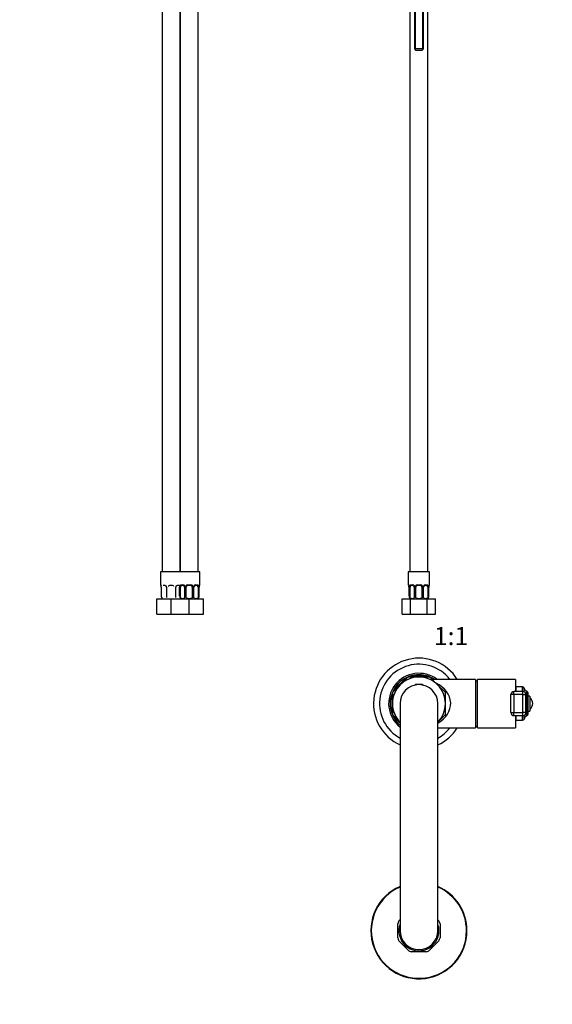
# Model space of a CAD drawing. Units: millimetres. Extents: x -224 to 1069, y 0 to 1285.
# Drawn here: x 128 to 480, y 0 to 650 of the extents above; entities that cross this region are included whole.
import ezdxf
from ezdxf import colors
from ezdxf.entities.mleader import LeaderData, LeaderLine
from ezdxf.enums import TextEntityAlignment as Align
from ezdxf.math import Vec2, Vec3

# ---------------------------------------------------------------- set-up
doc = ezdxf.new("R2010")
doc.units = ezdxf.units.MM
for name, color, linetype in [('DV1_Défaut', 7, 'Continuous'), ('DV4_Défaut', 7, 'Continuous'), ('DV7_Défaut', 7, 'Continuous'), ('Défaut', 7, 'Continuous')]:
    doc.layers.add(name, color=color, linetype=linetype)
doc.styles.add('SEACAD_ArialB', font='arialbd.ttf')

# ---------------------------------------------------------------- blocks, each defined once
blk = doc.blocks.new('_DOT')
at = {"color": 0}
blk.add_line((0, 0), (-1, 0), dxfattribs=at)
at = {"color": 0, "const_width": 0.333}
blk.add_lwpolyline([(-0.1665, 0, 1), (0.1665, 0, 1)], format="xyb", close=True, dxfattribs=at)
blk = doc.blocks.new('SE')
at = {"layer": 'DV1_Défaut', "color": 7, "linetype": 'Continuous'}
for p, q in [((385.46, 668.68), (385.46, 285.68)), ((388.46, 668.68), (388.46, 630.98)), ((389.08, 668.68), (389.08, 630.36)), ((393.85, 668.68), (393.85, 630.36)), ((394.46, 630.98), (394.46, 668.68)), ((397.46, 285.68), (397.46, 668.68)), ((394.46, 630.98), (388.46, 630.98)), ((388.46, 630.98), (389.46, 629.98)), ((393.46, 629.98), (394.46, 630.98)), ((393.46, 629.98), (389.46, 629.98)), ((398.46, 285.68), (384.46, 285.68)), ((384.46, 285.68), (384.46, 276.93)), ((398.46, 276.93), (398.46, 285.68)), ((384.54, 276.93), (384.46, 276.93)), ((384.94, 275.53), (384.91, 275.53)), ((384.91, 275.53), (384.91, 269.36)), ((384.94, 275.53), (384.94, 269.68)), ((385.05, 269.68), (385.05, 275.53)), ((385.66, 275.53), (385.05, 275.53)), ((385.66, 268.37), (385.66, 275.53)), ((385.82, 276.93), (387.32, 276.93)), ((387.56, 276.53), (386.14, 276.53)), ((388.41, 275.53), (388.65, 275.53)), ((388.41, 275.53), (388.41, 268.76)), ((388.65, 275.53), (388.65, 269.68)), ((388.92, 269.68), (388.92, 275.53)), ((389.46, 275.53), (388.92, 275.53)), ((389.46, 268.37), (389.46, 275.53)), ((390.4, 276.93), (392.52, 276.93)), ((392.46, 276.53), (390.46, 276.53)), ((393.46, 275.53), (393.46, 268.37)), ((393.46, 275.53), (394, 275.53)), ((394, 275.53), (394, 269.68)), ((394.28, 269.68), (394.28, 275.53)), ((394.52, 275.53), (394.28, 275.53)), ((394.52, 268.76), (394.52, 275.53)), ((396.78, 276.53), (395.37, 276.53)), ((395.61, 276.93), (397.11, 276.93)), ((397.26, 275.53), (397.26, 268.37)), ((397.26, 275.53), (397.87, 275.53)), ((397.87, 275.53), (397.87, 269.68)), ((397.98, 269.68), (397.98, 275.53)), ((397.98, 275.53), (398.01, 275.53)), ((398.01, 269.36), (398.01, 275.53)), ((398.38, 276.93), (398.46, 276.93)), ((380.49, 267.68), (385.98, 267.68)), ((380.49, 257.68), (380.49, 267.68)), ((384.94, 269.68), (385.05, 269.68)), ((385.26, 268.37), (385.26, 268.08)), ((385.98, 267.68), (396.95, 267.68)), ((385.98, 257.68), (385.98, 267.68)), ((388.65, 269.68), (388.92, 269.68)), ((394, 269.68), (394.28, 269.68)), ((396.95, 267.68), (402.43, 267.68)), ((396.95, 257.68), (396.95, 267.68)), ((397.66, 268.37), (397.66, 268.08)), ((397.87, 269.68), (397.98, 269.68)), ((402.43, 257.68), (402.43, 267.68)), ((380.49, 257.68), (385.98, 257.68)), ((385.98, 257.68), (396.95, 257.68)), ((396.95, 257.68), (402.43, 257.68))]:
    blk.add_line(p, q, dxfattribs=at)
for centre, radius, start, end in [((384.86, 276.93), 0.4, 180, 250.77348), ((382.49, 275.6), 2.42, 358.33469, 10.99202), ((381.59, 275.54), 3.35, 359.87048, 10.27079), ((387.83, 275.55), 2.78, 167.80779, 180.3687), ((387.26, 275.55), 1.39, 25.1473, 87.32493), ((387.48, 275.64), 0.888, 21.21757, 84.41613), ((387.47, 275.56), 0.941, 358.23205, 25.71643), ((387.27, 275.53), 1.38, 359.87906, 25.92109), ((390.26, 275.53), 1.34, 153.35107, 180.18148), ((390.38, 275.44), 1.49, 89.29048, 152.12511), ((390.46, 275.53), 1, 154.41669, 180), ((390.46, 275.53), 1, 90, 154.41669), ((392.46, 275.53), 1, 25.58331, 90), ((392.54, 275.44), 1.49, 27.87474, 90.70966), ((392.46, 275.53), 1, 0, 25.58331), ((392.67, 275.53), 1.34, 359.81699, 26.65046), ((395.65, 275.53), 1.38, 154.07993, 180.11992), ((395.67, 275.55), 1.39, 92.67478, 154.85299), ((395.23, 275.61), 0.706, 149.66089, 186.0596), ((395.1, 275.55), 2.78, 359.62801, 12.1955), ((401.33, 275.54), 3.35, 169.73036, 180.12837), ((400.45, 275.6), 2.43, 168.93488, 181.52149), ((398.06, 276.93), 0.4, 289.61486, 0), ((386.46, 269.36), 1.55, 168.10207, 219.60525), ((388.4, 270.44), 3.43, 192.94224, 217.20148), ((386.46, 269.68), 2, 233.09926, 270), ((387.08, 271.57), 3.5, 246.16152, 293.83848), ((395.85, 271.57), 3.5, 246.16152, 293.83848), ((396.46, 269.68), 2, 270, 306.88758), ((394.53, 270.44), 3.43, 322.79852, 347.05776), ((396.47, 269.36), 1.55, 320.39475, 11.89793)]:
    blk.add_arc(centre, radius, start, end, dxfattribs=at)
for centre, major_axis, ratio, start_param, end_param in [((384.94, 276.93), (0, -0.4), 0.988455, 4.712389, 5.616766), ((385.26, 276.14), (0.394, 0.069), 0.426558, 2.752818, 3.158554), ((385.48, 276.14), (0.391, -0.084), 0.411702, 3.62283, 5.508006), ((386.37, 275.53), (0, 1), 0.707107, 1.124283, 1.570796), ((386.37, 275.53), (0, -1), 0.707107, 3.141593, 4.265876), ((386.14, 276.93), (0, -0.4), 0.806081, 4.712389, 6.283185), ((387.56, 276.93), (0, -0.4), 0.591806, 4.712389, 6.283185), ((388.68, 276.14), (0.363, 0.168), 0.191543, 1.963754, 3.14467), ((389.2, 276.14), (0.361, -0.173), 0.155676, 4.398009, 6.283185), ((390.46, 276.93), (0, -0.4), 0.151515, 4.712389, 6.283185), ((392.46, 276.93), (0, -0.4), 0.151515, 0, 1.570796), ((393.73, 276.14), (-0.361, -0.173), 0.155676, 0, 1.885177), ((394.25, 276.14), (-0.363, 0.168), 0.191543, 3.130604, 4.319431), ((395.37, 276.93), (0, -0.4), 0.591806, 0, 1.570796), ((396.55, 275.53), (0, 1), 0.707107, 5.158902, 6.283185), ((396.78, 276.93), (0, -0.4), 0.806081, 0, 1.570796), ((397.45, 276.14), (-0.391, -0.084), 0.411702, 0.775179, 2.660356), ((396.55, 275.53), (0, 1), 0.707107, 4.712389, 5.158902), ((397.66, 276.14), (-0.394, 0.069), 0.426558, 3.120525, 3.530367), ((397.99, 276.93), (0, -0.4), 0.988455, 0.683897, 1.570796)]:
    blk.add_ellipse(centre, major_axis=major_axis, ratio=ratio, start_param=start_param, end_param=end_param, dxfattribs=at)
for points, knots in [([(384.54, 276.93), (384.56, 276.93), (384.59, 276.91), (384.65, 276.84), (384.68, 276.79), (384.74, 276.65), (384.77, 276.57), (384.84, 276.37), (384.86, 276.26), (384.89, 276.14)], [0, 0, 0, 0, 0.25, 0.25, 0.5, 0.5, 0.75, 0.75, 1, 1, 1, 1]), ([(384.69, 276.64), (384.69, 276.64), (384.7, 276.62), (384.73, 276.56), (384.78, 276.43), (384.83, 276.25), (384.86, 276.12), (384.87, 276.06)], [0, 0, 0, 0, 0.131636, 0.325059, 0.559101, 0.825901, 1, 1, 1, 1]), ([(385.12, 276.14), (385.14, 276.26), (385.18, 276.37), (385.27, 276.57), (385.32, 276.65), (385.44, 276.79), (385.51, 276.84), (385.66, 276.91), (385.74, 276.93), (385.82, 276.93)], [0, 0, 0, 0, 0.25, 0.25, 0.5, 0.5, 0.75, 0.75, 1, 1, 1, 1]), ([(386.14, 276.53), (386.09, 276.53), (386.04, 276.52), (385.95, 276.46), (385.91, 276.43), (385.81, 276.28), (385.76, 276.14), (385.73, 275.96)], [0, 0, 0, 0, 0.25, 0.25, 0.5, 0.5, 1, 1, 1, 1]), ([(394.61, 275.97), (394.65, 276.04), (394.73, 276.18), (394.91, 276.36), (395.11, 276.48), (395.27, 276.53), (395.34, 276.53), (395.37, 276.52)], [0, 0, 0, 0, 0.20625, 0.439188, 0.675733, 0.913691, 1, 1, 1, 1]), ([(397.19, 275.96), (397.18, 276.05), (397.16, 276.13), (397.11, 276.27), (397.08, 276.33), (396.98, 276.47), (396.89, 276.53), (396.78, 276.53)], [0, 0, 0, 0, 0.25, 0.25, 0.5, 0.5, 1, 1, 1, 1]), ([(397.11, 276.93), (397.19, 276.93), (397.27, 276.91), (397.41, 276.84), (397.48, 276.79), (397.6, 276.65), (397.65, 276.57), (397.74, 276.37), (397.78, 276.26), (397.81, 276.14)], [0, 0, 0, 0, 0.25, 0.25, 0.5, 0.5, 0.75, 0.75, 1, 1, 1, 1]), ([(398.04, 276.14), (398.06, 276.26), (398.09, 276.37), (398.15, 276.57), (398.18, 276.65), (398.25, 276.79), (398.28, 276.84), (398.34, 276.91), (398.36, 276.93), (398.38, 276.93)], [0, 0, 0, 0, 0.25, 0.25, 0.5, 0.5, 0.75, 0.75, 1, 1, 1, 1]), ([(398.06, 276.06), (398.07, 276.15), (398.1, 276.3), (398.16, 276.48), (398.21, 276.59), (398.23, 276.63), (398.24, 276.64), (398.24, 276.64)], [0, 0, 0, 0, 0.24566, 0.524391, 0.764824, 0.952996, 1, 1, 1, 1]), ([(388.65, 269.68), (388.55, 269.45), (388.47, 269.22), (388.41, 268.89), (388.4, 268.78), (388.42, 268.57), (388.44, 268.46), (388.49, 268.37)], [0, 0, 0, 0, 0.5, 0.5, 0.75, 0.75, 1, 1, 1, 1]), ([(389.46, 268.37), (389.45, 268.46), (389.42, 268.57), (389.34, 268.78), (389.29, 268.89), (389.13, 269.22), (389.02, 269.45), (388.92, 269.68)], [0, 0, 0, 0, 0.25, 0.25, 0.5, 0.5, 1, 1, 1, 1]), ([(389.46, 268.37), (389.78, 268.26), (390.11, 268.19), (390.78, 268.1), (391.13, 268.08), (391.81, 268.08), (392.14, 268.1), (392.81, 268.19), (393.14, 268.25), (393.46, 268.37)], [0, 0, 0, 0, 0.25, 0.25, 0.5, 0.5, 0.75, 0.75, 1, 1, 1, 1]), ([(394, 269.68), (393.91, 269.45), (393.8, 269.22), (393.64, 268.89), (393.59, 268.78), (393.51, 268.57), (393.47, 268.46), (393.46, 268.37)], [0, 0, 0, 0, 0.5, 0.5, 0.75, 0.75, 1, 1, 1, 1]), ([(394.43, 268.37), (394.48, 268.46), (394.51, 268.57), (394.52, 268.78), (394.51, 268.89), (394.45, 269.22), (394.37, 269.45), (394.28, 269.68)], [0, 0, 0, 0, 0.25, 0.25, 0.5, 0.5, 1, 1, 1, 1])]:
    blk.add_open_spline(points, degree=3, knots=knots, dxfattribs=at)
blk = doc.blocks.new('SE3')
at = {"layer": 'DV4_Défaut', "color": 7, "linetype": 'Continuous'}
for p, q in [((221.66, 718.18), (221.66, 285.68)), ((233.66, 718.18), (233.66, 285.68)), ((233.66, 285.68), (233.66, 718.18)), ((245.66, 285.68), (245.66, 718.18)), ((233.66, 285.68), (220.66, 285.68)), ((220.66, 285.68), (220.66, 276.93)), ((246.66, 285.68), (233.66, 285.68)), ((246.66, 276.93), (246.66, 285.68)), ((220.74, 276.93), (220.66, 276.93)), ((221.14, 275.53), (221.11, 275.53)), ((221.11, 275.53), (221.11, 269.36)), ((221.14, 275.53), (221.14, 269.68)), ((223.76, 276.53), (222.34, 276.53)), ((224.61, 275.53), (224.61, 268.76)), ((228.66, 276.53), (226.66, 276.53)), ((230.72, 268.76), (230.72, 275.53)), ((232.98, 276.53), (231.57, 276.53)), ((233.25, 269.68), (233.25, 275.53)), ((233.87, 275.53), (233.25, 275.53)), ((233.87, 268.37), (233.87, 275.53)), ((234.02, 276.93), (235.52, 276.93)), ((235.76, 276.53), (234.34, 276.53)), ((236.61, 275.53), (236.85, 275.53)), ((236.61, 275.53), (236.61, 268.76)), ((236.85, 275.53), (236.85, 269.68)), ((237.12, 269.68), (237.12, 275.53)), ((237.66, 275.53), (237.12, 275.53)), ((237.66, 268.37), (237.66, 275.53)), ((238.6, 276.93), (240.72, 276.93)), ((240.66, 276.53), (238.66, 276.53)), ((241.66, 275.53), (241.66, 268.37)), ((241.66, 275.53), (242.21, 275.53)), ((242.21, 275.53), (242.21, 269.68)), ((242.48, 269.68), (242.48, 275.53)), ((242.72, 275.53), (242.48, 275.53)), ((242.72, 268.76), (242.72, 275.53)), ((244.98, 276.53), (243.57, 276.53)), ((243.81, 276.93), (245.31, 276.93)), ((245.46, 275.53), (245.46, 268.37)), ((245.46, 275.53), (246.07, 275.53)), ((246.07, 275.53), (246.07, 269.68)), ((246.19, 269.68), (246.19, 275.53)), ((246.19, 275.53), (246.21, 275.53)), ((246.21, 269.36), (246.21, 275.53)), ((246.22, 275.53), (246.22, 275.74)), ((246.66, 276.93), (246.58, 276.93)), ((218.16, 267.68), (227.66, 267.68)), ((218.16, 257.68), (218.16, 267.68)), ((221.46, 268.37), (221.46, 268.08)), ((227.66, 267.68), (233.66, 267.68)), ((227.66, 257.68), (227.66, 267.68)), ((233.66, 267.68), (239.66, 267.68)), ((236.85, 269.68), (237.12, 269.68)), ((239.66, 267.68), (249.16, 267.68)), ((239.66, 257.68), (239.66, 267.68)), ((242.21, 269.68), (242.48, 269.68)), ((245.86, 268.37), (245.86, 268.08)), ((246.07, 269.68), (246.19, 269.68)), ((249.16, 257.68), (249.16, 267.68)), ((218.16, 257.68), (227.66, 257.68)), ((227.66, 257.68), (233.66, 257.68)), ((233.66, 257.68), (239.66, 257.68)), ((239.66, 257.68), (249.16, 257.68))]:
    blk.add_line(p, q, dxfattribs=at)
for centre, radius, start, end in [((221.06, 276.93), 0.4, 180, 238.32701), ((219.41, 275.76), 1.69, 3.15034, 10.29081), ((217.79, 275.54), 3.35, 359.87048, 10.27079), ((219.68, 275.63), 1.43, 356.10023, 9.17005), ((223.97, 275.62), 0.637, 351.70241, 32.07381), ((226.66, 275.53), 1, 90, 154.41669), ((228.66, 275.53), 1, 25.58331, 90), ((231.47, 275.61), 0.741, 151.05803, 185.89275), ((236.03, 275.55), 2.78, 167.80779, 180.3687), ((235.46, 275.55), 1.39, 25.1473, 87.32493), ((235.97, 275.62), 0.637, 351.70241, 32.07381), ((235.47, 275.53), 1.38, 359.87906, 25.92109), ((238.46, 275.53), 1.34, 153.35107, 180.18148), ((238.58, 275.44), 1.49, 89.29048, 152.12511), ((238.66, 275.53), 1, 154.41669, 180), ((238.66, 275.53), 1, 90, 154.41669), ((240.66, 275.53), 1, 25.58331, 90), ((240.74, 275.44), 1.49, 27.87474, 90.70966), ((240.66, 275.53), 1, 0, 25.58331), ((240.87, 275.53), 1.34, 359.81699, 26.65046), ((243.85, 275.53), 1.38, 154.07993, 180.11992), ((243.87, 275.55), 1.39, 92.67478, 154.85299), ((243.47, 275.61), 0.741, 151.05803, 185.89275), ((243.3, 275.55), 2.78, 359.62801, 12.1955), ((249.53, 275.54), 3.35, 169.73036, 180.12837), ((248.44, 275.63), 2.22, 168.79226, 177.19829), ((246.26, 276.93), 0.4, 304.02377, 0), ((222.66, 269.36), 1.55, 168.10207, 219.60525), ((222.66, 269.68), 2, 233.09926, 270), ((232.66, 269.68), 2, 270, 300), ((236.6, 270.44), 3.43, 192.94224, 217.20148), ((234.66, 269.68), 2, 240, 270), ((235.28, 271.57), 3.5, 246.16152, 293.83848), ((244.05, 271.57), 3.5, 246.16152, 293.83848), ((244.66, 269.68), 2, 270, 306.88758), ((242.73, 270.44), 3.43, 322.79852, 347.05776), ((244.67, 269.36), 1.55, 320.39475, 11.89793)]:
    blk.add_arc(centre, radius, start, end, dxfattribs=at)
for centre, major_axis, ratio, start_param, end_param in [((221.14, 276.93), (0, -0.4), 0.988455, 4.712389, 5.616404), ((221.46, 276.14), (0.394, 0.069), 0.426558, 2.752818, 3.150441), ((224.88, 276.14), (0.363, 0.168), 0.191543, 3.088402, 3.151946), ((230.45, 276.14), (-0.363, 0.168), 0.191543, 3.130823, 3.199), ((233.68, 276.14), (0.391, -0.084), 0.411702, 3.62283, 5.508006), ((234.57, 275.53), (0, -1), 0.707107, 4.265876, 4.712389), ((234.57, 275.53), (0, -1), 0.707107, 3.141593, 4.265876), ((234.34, 276.93), (0, -0.4), 0.806081, 4.712389, 6.283185), ((235.76, 276.93), (0, -0.4), 0.591806, 4.712389, 6.283185), ((236.88, 276.14), (0.363, 0.168), 0.191543, 1.963754, 3.151946), ((237.4, 276.14), (0.361, -0.173), 0.155676, 4.398009, 6.283185), ((238.66, 276.93), (0, -0.4), 0.151515, 4.712389, 6.283185), ((240.66, 276.93), (0, -0.4), 0.151515, 0, 1.570796), ((241.93, 276.14), (-0.361, -0.173), 0.155676, 0, 1.885177), ((242.45, 276.14), (-0.363, 0.168), 0.191543, 3.130823, 4.319431), ((243.57, 276.93), (0, -0.4), 0.591806, 0, 1.570796), ((244.75, 275.53), (0, 1), 0.707107, 5.158902, 6.283185), ((244.98, 276.93), (0, -0.4), 0.806081, 0, 1.570796), ((245.65, 276.14), (-0.391, -0.084), 0.411702, 0.775179, 2.660356), ((244.75, 275.53), (0, 1), 0.707107, 4.712389, 5.158902), ((245.86, 276.14), (-0.394, 0.069), 0.426558, 3.136282, 3.530367), ((245.86, 276.14), (-0.394, 0.069), 0.426558, 3.107891, 3.136282), ((246.19, 276.93), (0, -0.4), 0.988455, 0.670345, 1.570796)]:
    blk.add_ellipse(centre, major_axis=major_axis, ratio=ratio, start_param=start_param, end_param=end_param, dxfattribs=at)
for points, knots in [([(220.74, 276.93), (220.77, 276.93), (220.79, 276.91), (220.85, 276.84), (220.88, 276.79), (220.94, 276.65), (220.98, 276.57), (221.04, 276.37), (221.06, 276.26), (221.09, 276.14)], [0, 0, 0, 0, 0.25, 0.25, 0.5, 0.5, 0.75, 0.75, 1, 1, 1, 1]), ([(220.89, 276.64), (220.89, 276.64), (220.9, 276.62), (220.94, 276.55), (221, 276.37), (221.04, 276.19), (221.07, 276.07)], [0, 0, 0, 0, 0.1253, 0.330178, 0.63508, 1, 1, 1, 1]), ([(223.75, 276.53), (223.76, 276.53), (223.84, 276.54), (224.04, 276.48), (224.33, 276.28), (224.45, 276.08), (224.51, 275.96)], [0, 0, 0, 0, 0.040515, 0.355712, 0.692655, 1, 1, 1, 1]), ([(230.81, 275.97), (230.82, 275.97), (230.86, 276.09), (231.02, 276.29), (231.28, 276.48), (231.49, 276.54), (231.57, 276.53), (231.57, 276.53)], [0, 0, 0, 0, 0.020569, 0.32009, 0.645114, 0.976854, 1, 1, 1, 1]), ([(233.32, 276.14), (233.34, 276.26), (233.38, 276.37), (233.47, 276.57), (233.52, 276.65), (233.64, 276.79), (233.71, 276.84), (233.86, 276.91), (233.94, 276.93), (234.02, 276.93)], [0, 0, 0, 0, 0.25, 0.25, 0.5, 0.5, 0.75, 0.75, 1, 1, 1, 1]), ([(234.34, 276.53), (234.29, 276.53), (234.24, 276.52), (234.15, 276.46), (234.11, 276.43), (234.01, 276.28), (233.96, 276.14), (233.93, 275.96)], [0, 0, 0, 0, 0.25, 0.25, 0.5, 0.5, 1, 1, 1, 1]), ([(235.75, 276.53), (235.76, 276.53), (235.84, 276.54), (236.04, 276.48), (236.33, 276.28), (236.45, 276.08), (236.51, 275.96)], [0, 0, 0, 0, 0.040515, 0.355712, 0.692655, 1, 1, 1, 1]), ([(242.81, 275.97), (242.82, 275.97), (242.86, 276.09), (243.02, 276.29), (243.28, 276.48), (243.49, 276.54), (243.57, 276.53), (243.57, 276.53)], [0, 0, 0, 0, 0.020569, 0.32009, 0.645114, 0.976854, 1, 1, 1, 1]), ([(245.39, 275.96), (245.38, 276.05), (245.36, 276.13), (245.31, 276.27), (245.28, 276.33), (245.18, 276.47), (245.09, 276.53), (244.98, 276.53)], [0, 0, 0, 0, 0.25, 0.25, 0.5, 0.5, 1, 1, 1, 1]), ([(245.31, 276.93), (245.39, 276.93), (245.47, 276.91), (245.61, 276.84), (245.68, 276.79), (245.8, 276.65), (245.86, 276.57), (245.95, 276.37), (245.98, 276.26), (246.01, 276.14)], [0, 0, 0, 0, 0.25, 0.25, 0.5, 0.5, 0.75, 0.75, 1, 1, 1, 1]), ([(246.24, 276.14), (246.26, 276.26), (246.29, 276.37), (246.35, 276.57), (246.38, 276.65), (246.45, 276.79), (246.48, 276.84), (246.54, 276.91), (246.56, 276.93), (246.58, 276.93)], [0, 0, 0, 0, 0.25, 0.25, 0.5, 0.5, 0.75, 0.75, 1, 1, 1, 1]), ([(246.26, 276.07), (246.26, 276.08), (246.28, 276.2), (246.34, 276.41), (246.4, 276.58), (246.43, 276.63), (246.44, 276.64), (246.44, 276.64)], [0, 0, 0, 0, 0.028288, 0.413498, 0.756713, 0.95644, 1, 1, 1, 1]), ([(236.85, 269.68), (236.75, 269.45), (236.67, 269.22), (236.61, 268.89), (236.61, 268.78), (236.62, 268.57), (236.64, 268.46), (236.69, 268.37)], [0, 0, 0, 0, 0.5, 0.5, 0.75, 0.75, 1, 1, 1, 1]), ([(237.66, 268.37), (237.65, 268.46), (237.62, 268.57), (237.54, 268.78), (237.49, 268.89), (237.33, 269.22), (237.22, 269.45), (237.12, 269.68)], [0, 0, 0, 0, 0.25, 0.25, 0.5, 0.5, 1, 1, 1, 1]), ([(237.66, 268.37), (237.98, 268.26), (238.31, 268.19), (238.99, 268.1), (239.33, 268.08), (240.01, 268.08), (240.34, 268.1), (241.01, 268.19), (241.34, 268.25), (241.66, 268.37)], [0, 0, 0, 0, 0.25, 0.25, 0.5, 0.5, 0.75, 0.75, 1, 1, 1, 1]), ([(242.21, 269.68), (242.11, 269.45), (242, 269.22), (241.84, 268.89), (241.79, 268.78), (241.71, 268.57), (241.67, 268.46), (241.66, 268.37)], [0, 0, 0, 0, 0.5, 0.5, 0.75, 0.75, 1, 1, 1, 1]), ([(242.63, 268.37), (242.68, 268.46), (242.71, 268.57), (242.72, 268.78), (242.71, 268.89), (242.65, 269.22), (242.57, 269.45), (242.48, 269.68)], [0, 0, 0, 0, 0.25, 0.25, 0.5, 0.5, 1, 1, 1, 1])]:
    blk.add_open_spline(points, degree=3, knots=knots, dxfattribs=at)
blk = doc.blocks.new('SE6')
at = {"layer": 'DV7_Défaut', "color": 7, "linetype": 'Continuous'}
for p, q in [((383.04, 215.63), (374.43, 207.02)), ((384.21, 216.1), (379.09, 210.97)), ((391.46, 216.1), (384.21, 216.1)), ((397.55, 216.6), (385.38, 216.6)), ((398.71, 216.1), (391.46, 216.1)), ((403.84, 210.97), (398.71, 216.1)), ((400.92, 214.6), (399.89, 215.63)), ((428.96, 214.6), (400.21, 214.6)), ((428.96, 214.6), (428.96, 182.6)), ((430.26, 182.6), (430.26, 214.6)), ((455.26, 214.6), (430.26, 214.6)), ((455.26, 214.6), (455.26, 206.55)), ((379.09, 210.97), (373.96, 205.85)), ((389.16, 211.1), (388.96, 210.9)), ((388.96, 210.9), (389.24, 210.9)), ((388.96, 210.9), (388.96, 210.84)), ((389.08, 211.01), (389.08, 210.84)), ((393.76, 211.1), (389.16, 211.1)), ((393.69, 210.9), (393.96, 210.9)), ((393.96, 210.9), (393.76, 211.1)), ((393.85, 211.01), (393.85, 210.84)), ((393.96, 210.84), (393.96, 210.9)), ((408.96, 205.85), (403.84, 210.97)), ((455.79, 206.55), (455.79, 209.6)), ((459.98, 209.6), (455.79, 209.6)), ((459.98, 206.55), (459.98, 209.6)), ((460.99, 206.39), (460.99, 208.79)), ((373.46, 204.68), (373.46, 192.51)), ((373.96, 205.85), (373.96, 198.6)), ((408.96, 198.6), (408.96, 205.85)), ((452.26, 192.64), (452.26, 204.55)), ((454.26, 204.55), (452.26, 204.55)), ((454.26, 204.55), (454.26, 206.55)), ((460.21, 206.55), (454.26, 206.55)), ((460.21, 204.55), (454.26, 204.55)), ((454.26, 204.55), (454.26, 192.64)), ((460.21, 204.55), (460.21, 206.55)), ((460.21, 192.64), (460.21, 204.55)), ((460.21, 204.55), (462.21, 204.55)), ((462.21, 192.64), (462.21, 204.55)), ((462.59, 206.85), (462.59, 190.34)), ((463.76, 192.16), (463.76, 205.03)), ((464.76, 203.6), (463.76, 203.6)), ((464.76, 203.6), (464.76, 193.6)), ((373.96, 198.6), (373.96, 191.35)), ((378.96, 198.6), (378.96, 48.6)), ((403.96, 48.6), (403.96, 198.6)), ((408.96, 191.35), (408.96, 198.6)), ((373.96, 191.35), (378.96, 186.35)), ((374.43, 190.17), (378.96, 185.64)), ((403.96, 186.35), (408.96, 191.35)), ((452.26, 192.64), (454.26, 192.64)), ((454.26, 192.64), (460.21, 192.64)), ((454.26, 190.64), (454.26, 192.64)), ((454.26, 190.64), (460.21, 190.64)), ((455.26, 190.64), (455.26, 182.6)), ((455.79, 187.6), (455.79, 190.64)), ((459.98, 187.6), (459.98, 190.64)), ((462.21, 192.64), (460.21, 192.64)), ((460.21, 190.64), (460.21, 192.64)), ((460.99, 188.4), (460.99, 190.8)), ((463.76, 193.6), (464.76, 193.6)), ((403.96, 182.6), (428.96, 182.6)), ((430.26, 182.6), (455.26, 182.6)), ((455.79, 187.6), (459.98, 187.6)), ((377.46, 43.95), (377.46, 53.24)), ((378.28, 55.21), (378.96, 55.9)), ((403.96, 55.89), (404.65, 55.21)), ((405.46, 53.24), (405.46, 43.95)), ((384.85, 35.41), (378.28, 41.98)), ((404.65, 41.98), (398.08, 35.41)), ((396.11, 34.6), (386.82, 34.6))]:
    blk.add_line(p, q, dxfattribs=at)
for centre, radius, start, end in [((391.46, 198.6), 30, 32.23095, 245.37568), ((391.46, 198.6), 26, 37.97987, 241.26435), ((391.46, 198.6), 20, 53.1301, 231.31781), ((391.46, 198.6), 19, 116.32828, 153.67172), ((391.46, 198.6), 17.5, 90, 135), ((391.46, 198.6), 19, 108.67172, 116.32828), ((391.46, 198.6), 19, 71.32828, 108.67172), ((391.46, 198.6), 17.5, 45, 90), ((391.46, 198.6), 19, 63.67172, 71.32828), ((391.46, 198.6), 19, 57.3631, 63.67172), ((391.46, 198.6), 17.5, 135, 180), ((391.46, 198.6), 12.5, 0, 180), ((391.46, 198.6), 17.5, 0, 45), ((423.45, 184.11), 30, 76.86827, 79.40548), ((455.79, 205.29), 4.31, 90, 97.07559), ((459.98, 208.56), 1.04, 13.20121, 90), ((463.76, 209.44), 2.85, 193.20121, 245.63482), ((391.46, 198.6), 19, 161.32828, 198.67172), ((391.46, 198.6), 19, 153.67172, 161.32828), ((454.26, 204.55), 2, 90, 180), ((460.21, 204.55), 2, 0, 90), ((461.76, 205.03), 2, 0, 65.63482), ((461.76, 198.6), 4.94, 307.36324, 52.63676), ((391.46, 198.6), 17.5, 180, 224.41531), ((391.46, 198.6), 17.5, 315.58469, 0), ((391.46, 198.6), 19, 198.67172, 206.32828), ((391.46, 198.6), 19, 206.32828, 228.86049), ((454.26, 192.64), 2, 180, 270), ((460.21, 192.64), 2, 270, 0), ((463.76, 187.75), 2.85, 114.36518, 166.79879), ((461.76, 192.16), 2, 294.36518, 0), ((391.46, 198.6), 30, 294.62432, 327.76905), ((391.46, 198.6), 26, 298.73565, 322.02013), ((423.45, 213.09), 30, 280.59452, 283.13173), ((455.79, 191.9), 4.31, 262.92441, 270), ((459.98, 188.64), 1.04, 270, 346.79879), ((391.46, 48.6), 31.75, 113.18497, 0), ((391.46, 48.6), 31.45, 113.41699, 0), ((391.46, 48.6), 31.75, 0, 66.81503), ((391.46, 48.6), 31.45, 0, 66.58301), ((391.46, 48.6), 14.75, 153.34974, 161.65026), ((391.46, 48.6), 13.25, 160.62996, 0), ((391.46, 48.6), 13.25, 0, 19.37004), ((391.46, 48.6), 14.75, 18.34974, 26.65026), ((391.46, 48.6), 12.5, 180, 0), ((391.46, 48.6), 14.75, 198.34974, 206.65026), ((391.46, 48.6), 14.75, 333.34974, 341.65026), ((391.46, 48.6), 14.75, 243.34974, 251.65026), ((391.46, 48.6), 14.75, 288.34974, 296.65026)]:
    blk.add_arc(centre, radius, start, end, dxfattribs=at)
blk.add_ellipse((391.46, 198.6), major_axis=(-21, 0), ratio=0.761905, start_param=2.208358, end_param=4.144009, dxfattribs=at)

msp = doc.modelspace()

# ---------------------------------------------------------------- block references
at = {"layer": 'Défaut'}
for name in ['SE3', 'SE', 'SE6']:
    msp.add_blockref(name, (0, 0), dxfattribs=at)

# ---------------------------------------------------------------- texts
at = {"layer": 'Défaut', "color": 7, "linetype": 'Continuous', "style": 'SEACAD_ArialB'}
msp.add_text('1:1', height=12, dxfattribs=at).set_placement((401.34, 249.18), align=Align.TOP_LEFT)

# ---------------------------------------------------------------- leaders
at = {"layer": 'Défaut', "color": 7, "linetype": 'Continuous'}
ml = msp.add_multileader_mtext('Standard', dxfattribs=at)
ml.set_content('{\\pxsm0.9;\\fSolid Edge ISO|b1||i0||c0|p34;\\W1.;26/01/2022\\P}', color=256)
ml.set_leader_properties()
ml.set_arrow_properties(name='DOT')
ml.build(insert=Vec2(0, 0))
ml.multileader.update_dxf_attribs({"leader_type": 0, "dogleg_length": 0, "arrow_head_size": 12})
ctx = ml.context
ctx.base_point, ctx.char_height, ctx.arrow_head_size, ctx.landing_gap_size = Vec3(760.88, 1273.6), 12, 12, 4.2
notes = []
notes.append((ctx, [(0, (0, 0, 0), (0, 0), (1, 0), 1, [])]))
ctx.mtext.insert = Vec3(762.88, 1279.72)
for ctx, leaders in notes:
    for number, flags, end, landing, length, lines in leaders:
        leader = LeaderData()
        leader.index, (leader.has_last_leader_line, leader.has_dogleg_vector, leader.attachment_direction) = number, flags
        leader.last_leader_point, leader.dogleg_vector, leader.dogleg_length = Vec3(end), Vec3(landing), length
        for number, points, colour, breaks in lines:
            line = LeaderLine()
            line.index, line.vertices, line.color, line.breaks = number, Vec3.list(points), colors.encode_raw_color(colour), breaks
            leader.lines.append(line)
        ctx.leaders.append(leader)

doc.saveas('drawing.dxf')
